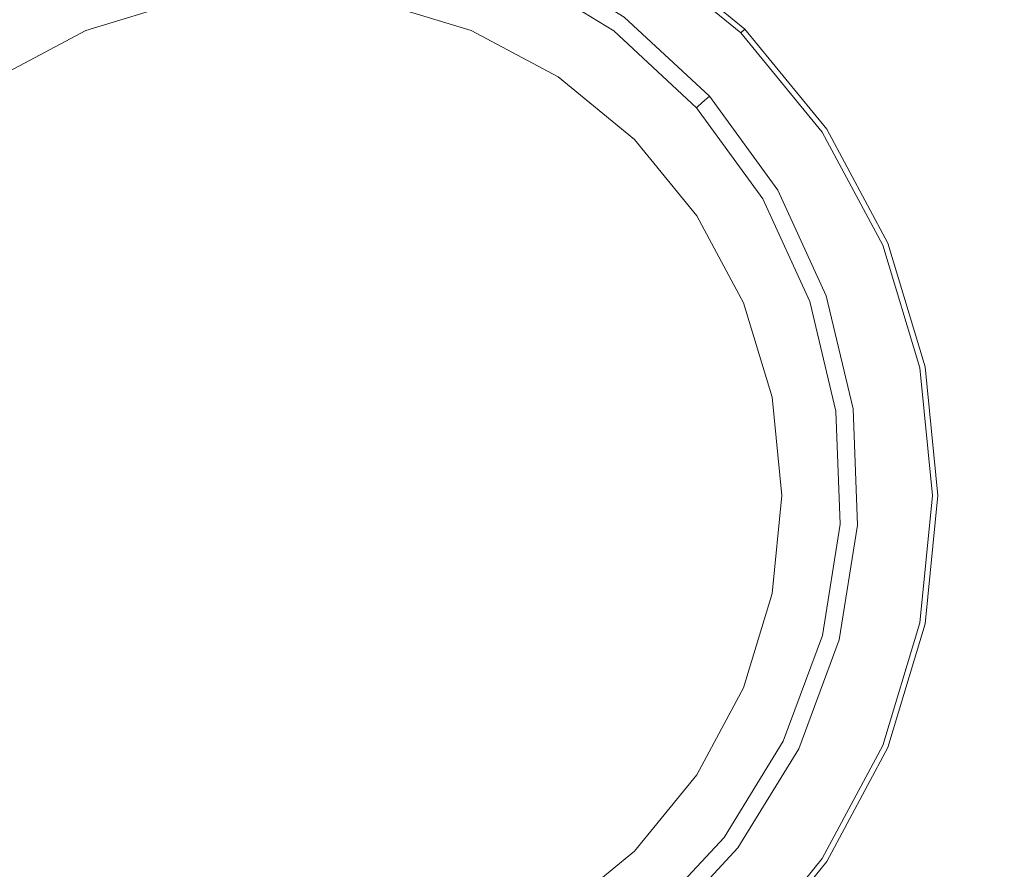
# Model space of a CAD drawing. Extents: x -855 to -55, y -149 to 651.
# Drawn here: x -721 to -654, y 476 to 534 of the extents above; entities that cross this region are included whole.
import ezdxf

# ---------------------------------------------------------------- set-up
doc = ezdxf.new("R2010")
doc.units = 0
doc.header["$LTSCALE"] = 500
doc.header["$MEASUREMENT"] = 0
doc.layers.add('BRODZIK', color=7, linetype='Continuous')
doc.layers.add('CHROM', color=7, linetype='Continuous')

msp = doc.modelspace()

# ---------------------------------------------------------------- linework, layer by layer
at = {"layer": 'BRODZIK', "lineweight": 0}
for points, invisible_edges in [([(-134.222, 86.535, -2415.137), (-852.577, 648.654, -2415.137), (-142.753, 651.059, -2415.137), (-134.222, 86.535, -2415.137)], 15), ([(-852.577, 648.654, -2415.137), (-134.222, 86.535, -2415.137), (-854.384, -143.715, -2415.137), (-852.577, 648.654, -2415.137)], 15), ([(-668.814, 533.899, -2390.137), (-601.46, 526.419, -2390.137), (-608.035, 542.33, -2390.137), (-675.697, 540.293, -2390.137)], 15), ([(-668.814, 533.899, -2390.137), (-675.697, 540.293, -2390.137), (-678.3, 536.867, -2390.272), (-672.034, 531.046, -2390.272)], 15), ([(-687.322, 537.78, -2392.518), (-680.694, 533.714, -2392.518), (-680.283, 534.255, -2391.406), (-687.024, 538.392, -2391.406)], 11), ([(-687.542, 537.328, -2403.312), (-680.998, 533.313, -2403.312), (-680.922, 533.413, -2395.868), (-687.487, 537.441, -2395.868)], 15), ([(-687.542, 537.328, -2403.312), (-687.542, 537.328, -2412.803), (-680.998, 533.313, -2412.803), (-680.998, 533.313, -2403.312)], 13), ([(-687.322, 537.78, -2392.518), (-687.487, 537.441, -2395.868), (-680.922, 533.413, -2395.868), (-680.694, 533.714, -2392.518)], 15), ([(-673.713, 529.559, -2390.677), (-672.034, 531.046, -2390.272), (-678.3, 536.867, -2390.272), (-679.656, 535.08, -2390.677)], 15), ([(-673.713, 529.559, -2390.677), (-679.656, 535.08, -2390.677), (-680.283, 534.255, -2391.406), (-674.488, 528.872, -2391.406)], 15), ([(-674.997, 528.421, -2392.518), (-674.488, 528.872, -2391.406), (-680.283, 534.255, -2391.406), (-680.694, 533.714, -2392.518)], 13), ([(-668.814, 533.899, -2390.137), (-672.034, 531.046, -2390.272), (-667.011, 524.125, -2390.272), (-663.296, 526.295, -2390.137)], 15), ([(-668.814, 533.899, -2390.137), (-663.296, 526.295, -2390.137), (-596.385, 507.986, -2390.137), (-601.46, 526.419, -2390.137)], 15), ([(-675.373, 528.088, -2403.312), (-675.279, 528.172, -2395.868), (-680.922, 533.413, -2395.868), (-680.998, 533.313, -2403.312)], 15), ([(-675.373, 528.088, -2403.312), (-680.998, 533.313, -2403.312), (-680.998, 533.313, -2412.803), (-675.373, 528.088, -2412.803)], 3), ([(-674.997, 528.421, -2392.518), (-680.694, 533.714, -2392.518), (-680.922, 533.413, -2395.868), (-675.279, 528.172, -2395.868)], 7), ([(-673.713, 529.559, -2390.677), (-668.949, 522.993, -2390.677), (-667.011, 524.125, -2390.272), (-672.034, 531.046, -2390.272)], 15), ([(-673.713, 529.559, -2390.677), (-674.488, 528.872, -2391.406), (-669.843, 522.471, -2391.406), (-668.949, 522.993, -2390.677)], 15), ([(-674.997, 528.421, -2392.518), (-675.279, 528.172, -2395.868), (-670.755, 521.938, -2395.868), (-670.43, 522.128, -2392.518)], 15), ([(-674.997, 528.421, -2392.518), (-670.43, 522.128, -2392.518), (-669.843, 522.471, -2391.406), (-674.488, 528.872, -2391.406)], 3), ([(-675.373, 528.088, -2403.312), (-670.864, 521.875, -2403.312), (-670.755, 521.938, -2395.868), (-675.279, 528.172, -2395.868)], 7), ([(-675.373, 528.088, -2403.312), (-675.373, 528.088, -2412.803), (-670.864, 521.875, -2412.803), (-670.864, 521.875, -2403.312)], 13), ([(-659.384, 517.753, -2390.137), (-663.296, 526.295, -2390.137), (-667.011, 524.125, -2390.272), (-663.45, 516.35, -2390.272)], 15), ([(-659.384, 517.753, -2390.137), (-593.16, 492.397, -2390.137), (-596.385, 507.986, -2390.137), (-663.296, 526.295, -2390.137)], 15), ([(-665.57, 515.618, -2390.677), (-663.45, 516.35, -2390.272), (-667.011, 524.125, -2390.272), (-668.949, 522.993, -2390.677)], 15), ([(-667.192, 515.059, -2392.518), (-666.549, 515.28, -2391.406), (-669.843, 522.471, -2391.406), (-670.43, 522.128, -2392.518)], 13), ([(-665.57, 515.618, -2390.677), (-668.949, 522.993, -2390.677), (-669.843, 522.471, -2391.406), (-666.549, 515.28, -2391.406)], 15), ([(-667.667, 514.895, -2403.312), (-667.548, 514.936, -2395.868), (-670.755, 521.938, -2395.868), (-670.864, 521.875, -2403.312)], 15), ([(-667.667, 514.895, -2403.312), (-670.864, 521.875, -2403.312), (-670.864, 521.875, -2412.803), (-667.667, 514.895, -2412.803)], 11), ([(-667.192, 515.059, -2392.518), (-670.43, 522.128, -2392.518), (-670.755, 521.938, -2395.868), (-667.548, 514.936, -2395.868)], 15), ([(-659.384, 517.753, -2390.137), (-663.45, 516.35, -2390.272), (-661.459, 508.033, -2390.272), (-657.195, 508.616, -2390.137)], 15), ([(-659.384, 517.753, -2390.137), (-657.195, 508.616, -2390.137), (-592.041, 478.18, -2390.137), (-593.16, 492.397, -2390.137)], 15), ([(-665.57, 515.618, -2390.677), (-663.681, 507.729, -2390.677), (-661.459, 508.033, -2390.272), (-663.45, 516.35, -2390.272)], 15), ([(-667.192, 515.059, -2392.518), (-667.548, 514.936, -2395.868), (-665.755, 507.446, -2395.868), (-665.381, 507.497, -2392.518)], 15), ([(-667.192, 515.059, -2392.518), (-665.381, 507.497, -2392.518), (-664.707, 507.589, -2391.406), (-666.549, 515.28, -2391.406)], 11), ([(-665.57, 515.618, -2390.677), (-666.549, 515.28, -2391.406), (-664.707, 507.589, -2391.406), (-663.681, 507.729, -2390.677)], 15), ([(-667.667, 514.895, -2403.312), (-665.879, 507.429, -2403.312), (-665.755, 507.446, -2395.868), (-667.548, 514.936, -2395.868)], 15), ([(-667.667, 514.895, -2403.312), (-667.667, 514.895, -2412.803), (-665.879, 507.429, -2412.803), (-665.879, 507.429, -2403.312)], 13), ([(-656.85, 499.228, -2390.137), (-657.195, 508.616, -2390.137), (-661.459, 508.033, -2390.272), (-661.144, 499.487, -2390.272)], 15), ([(-656.85, 499.228, -2390.137), (-593.284, 463.867, -2390.137), (-592.041, 478.18, -2390.137), (-657.195, 508.616, -2390.137)], 15), ([(-663.383, 499.623, -2390.677), (-663.681, 507.729, -2390.677), (-664.707, 507.589, -2391.406), (-664.416, 499.685, -2391.406)], 15), ([(-663.383, 499.623, -2390.677), (-661.144, 499.487, -2390.272), (-661.459, 508.033, -2390.272), (-663.681, 507.729, -2390.677)], 15), ([(-665.596, 499.757, -2403.312), (-665.471, 499.749, -2395.868), (-665.755, 507.446, -2395.868), (-665.879, 507.429, -2403.312)], 15), ([(-665.596, 499.757, -2403.312), (-665.879, 507.429, -2403.312), (-665.879, 507.429, -2412.803), (-665.596, 499.757, -2412.803)], 11), ([(-665.095, 499.726, -2392.518), (-665.381, 507.497, -2392.518), (-665.755, 507.446, -2395.868), (-665.471, 499.749, -2395.868)], 15), ([(-665.095, 499.726, -2392.518), (-664.416, 499.685, -2391.406), (-664.707, 507.589, -2391.406), (-665.381, 507.497, -2392.518)], 13), ([(-665.596, 499.757, -2403.312), (-666.802, 492.175, -2403.312), (-666.68, 492.143, -2395.868), (-665.471, 499.749, -2395.868)], 15), ([(-665.596, 499.757, -2403.312), (-665.596, 499.757, -2412.803), (-666.802, 492.175, -2412.803), (-666.802, 492.175, -2403.312)], 13), ([(-665.095, 499.726, -2392.518), (-665.471, 499.749, -2395.868), (-666.68, 492.143, -2395.868), (-666.316, 492.047, -2392.518)], 15), ([(-665.095, 499.726, -2392.518), (-666.316, 492.047, -2392.518), (-665.658, 491.874, -2391.406), (-664.416, 499.685, -2391.406)], 11), ([(-663.383, 499.623, -2390.677), (-664.416, 499.685, -2391.406), (-665.658, 491.874, -2391.406), (-664.656, 491.611, -2390.677)], 15), ([(-663.383, 499.623, -2390.677), (-664.656, 491.611, -2390.677), (-662.486, 491.042, -2390.272), (-661.144, 499.487, -2390.272)], 15), ([(-656.85, 499.228, -2390.137), (-661.144, 499.487, -2390.272), (-662.486, 491.042, -2390.272), (-658.325, 489.949, -2390.137)], 15), ([(-656.85, 499.228, -2390.137), (-658.325, 489.949, -2390.137), (-596.845, 449.867, -2390.137), (-593.284, 463.867, -2390.137)], 15), ([(-669.477, 484.978, -2403.312), (-669.364, 484.923, -2395.868), (-666.68, 492.143, -2395.868), (-666.802, 492.175, -2403.312)], 15), ([(-669.477, 484.978, -2403.312), (-666.802, 492.175, -2403.312), (-666.802, 492.175, -2412.803), (-669.477, 484.978, -2412.803)], 11), ([(-669.025, 484.758, -2392.518), (-666.316, 492.047, -2392.518), (-666.68, 492.143, -2395.868), (-669.364, 484.923, -2395.868)], 15), ([(-669.025, 484.758, -2392.518), (-668.413, 484.461, -2391.406), (-665.658, 491.874, -2391.406), (-666.316, 492.047, -2392.518)], 13), ([(-667.482, 484.007, -2390.677), (-664.656, 491.611, -2390.677), (-665.658, 491.874, -2391.406), (-668.413, 484.461, -2391.406)], 15), ([(-667.482, 484.007, -2390.677), (-665.466, 483.026, -2390.272), (-662.486, 491.042, -2390.272), (-664.656, 491.611, -2390.677)], 15), ([(-661.598, 481.142, -2390.137), (-658.325, 489.949, -2390.137), (-662.486, 491.042, -2390.272), (-665.466, 483.026, -2390.272)], 15), ([(-661.598, 481.142, -2390.137), (-602.68, 436.589, -2390.137), (-596.845, 449.867, -2390.137), (-658.325, 489.949, -2390.137)], 15), ([(-669.477, 484.978, -2403.312), (-673.492, 478.435, -2403.312), (-673.392, 478.359, -2395.868), (-669.364, 484.923, -2395.868)], 15), ([(-669.477, 484.978, -2403.312), (-669.477, 484.978, -2412.803), (-673.492, 478.435, -2412.803), (-673.492, 478.435, -2403.312)], 13), ([(-669.025, 484.758, -2392.518), (-669.364, 484.923, -2395.868), (-673.392, 478.359, -2395.868), (-673.091, 478.131, -2392.518)], 15), ([(-669.025, 484.758, -2392.518), (-673.091, 478.131, -2392.518), (-672.55, 477.719, -2391.406), (-668.413, 484.461, -2391.406)], 11), ([(-667.482, 484.007, -2390.677), (-668.413, 484.461, -2391.406), (-672.55, 477.719, -2391.406), (-671.725, 477.093, -2390.677)], 15), ([(-667.482, 484.007, -2390.677), (-671.725, 477.093, -2390.677), (-669.938, 475.737, -2390.272), (-665.466, 483.026, -2390.272)], 15), ([(-661.598, 481.142, -2390.137), (-665.466, 483.026, -2390.272), (-669.938, 475.737, -2390.272), (-666.512, 473.134, -2390.137)], 15), ([(-661.598, 481.142, -2390.137), (-666.512, 473.134, -2390.137), (-610.599, 424.402, -2390.137), (-602.68, 436.589, -2390.137)], 15), ([(-678.717, 472.81, -2403.312), (-678.633, 472.716, -2395.868), (-673.392, 478.359, -2395.868), (-673.492, 478.435, -2403.312)], 15), ([(-678.717, 472.81, -2403.312), (-673.492, 478.435, -2403.312), (-673.492, 478.435, -2412.803), (-678.717, 472.81, -2412.803)], 3), ([(-678.384, 472.434, -2392.518), (-673.091, 478.131, -2392.518), (-673.392, 478.359, -2395.868), (-678.633, 472.716, -2395.868)], 7), ([(-678.384, 472.434, -2392.518), (-677.933, 471.925, -2391.406), (-672.55, 477.719, -2391.406), (-673.091, 478.131, -2392.518)], 13), ([(-677.246, 471.15, -2390.677), (-671.725, 477.093, -2390.677), (-672.55, 477.719, -2391.406), (-677.933, 471.925, -2391.406)], 15), ([(-677.246, 471.15, -2390.677), (-675.759, 469.471, -2390.272), (-669.938, 475.737, -2390.272), (-671.725, 477.093, -2390.677)], 15)]:
    msp.add_3dface(points, dxfattribs=dict(at, invisible_edges=invisible_edges))
at = {"layer": 'CHROM', "lineweight": 0}
for points, invisible_edges in [([(-720.926, 543.036, -2389.235), (-712.534, 545.581, -2389.235), (-710.488, 535.296, -2389.235), (-716.913, 533.347, -2389.235)], 15), ([(-695.08, 545.581, -2389.235), (-686.688, 543.036, -2389.235), (-690.702, 533.347, -2389.235), (-697.126, 535.296, -2389.235)], 15), ([(-728.659, 538.902, -2389.235), (-720.926, 543.036, -2389.235), (-716.913, 533.347, -2389.235), (-722.833, 530.182, -2389.235)], 15), ([(-686.688, 543.036, -2389.235), (-678.955, 538.902, -2389.235), (-684.781, 530.182, -2389.235), (-690.702, 533.347, -2389.235)], 15), ([(-720.496, 541.997, -2385.194), (-728.035, 537.968, -2385.194), (-725.15, 533.649, -2383.509), (-718.508, 537.199, -2383.509)], 15), ([(-679.579, 537.968, -2385.194), (-687.118, 541.998, -2385.194), (-689.106, 537.199, -2383.509), (-682.465, 533.649, -2383.509)], 15), ([(-703.807, 540.123, -2383.509), (-711.302, 539.385, -2383.509), (-709.532, 530.489, -2381.968), (-703.807, 531.053, -2381.968)], 15), ([(-696.313, 539.385, -2383.509), (-703.807, 540.123, -2383.509), (-703.807, 531.053, -2381.968), (-698.082, 530.489, -2381.968)], 15), ([(-711.302, 539.385, -2383.509), (-718.508, 537.199, -2383.509), (-715.037, 528.819, -2381.968), (-709.532, 530.489, -2381.968)], 15), ([(-689.106, 537.199, -2383.509), (-696.313, 539.385, -2383.509), (-698.082, 530.489, -2381.968), (-692.577, 528.819, -2381.968)], 15), ([(-678.955, 538.902, -2389.235), (-672.176, 533.339, -2389.235), (-679.591, 525.923, -2389.235), (-684.781, 530.182, -2389.235)], 15), ([(-679.579, 537.968, -2385.194), (-672.97, 532.544, -2385.194), (-672.342, 533.173, -2385.867), (-679.085, 538.707, -2385.867)], 11), ([(-679.085, 538.707, -2385.867), (-672.342, 533.173, -2385.867), (-672.081, 533.433, -2386.917), (-678.88, 539.013, -2386.917)], 15), ([(-678.88, 539.013, -2389.102), (-672.081, 533.433, -2389.102), (-672.176, 533.339, -2389.235), (-678.955, 538.902, -2389.235)], 15), ([(-672.081, 533.433, -2389.102), (-678.88, 539.013, -2389.102), (-678.88, 539.013, -2386.917), (-672.081, 533.433, -2386.917)], 6), ([(-672.97, 532.544, -2385.194), (-679.579, 537.968, -2385.194), (-682.465, 533.649, -2383.509), (-676.643, 528.871, -2383.509)], 15), ([(-718.508, 537.199, -2383.509), (-725.15, 533.649, -2383.509), (-720.11, 526.107, -2381.968), (-715.037, 528.819, -2381.968)], 15), ([(-682.465, 533.649, -2383.509), (-689.106, 537.199, -2383.509), (-692.577, 528.819, -2381.968), (-687.504, 526.107, -2381.968)], 15), ([(-716.913, 533.347, -2389.235), (-710.488, 535.296, -2389.235), (-710.488, 535.296, -2403.549), (-716.913, 533.347, -2403.549)], 10), ([(-697.126, 535.296, -2389.235), (-690.702, 533.347, -2389.235), (-690.702, 533.347, -2403.549), (-697.126, 535.296, -2403.549)], 10), ([(-725.15, 533.649, -2383.509), (-730.971, 528.871, -2383.509), (-724.557, 522.458, -2381.968), (-720.11, 526.107, -2381.968)], 15), ([(-722.833, 530.182, -2389.235), (-716.913, 533.347, -2389.235), (-716.913, 533.347, -2403.549), (-722.833, 530.182, -2403.549)], 10), ([(-690.702, 533.347, -2389.235), (-684.781, 530.182, -2389.235), (-684.781, 530.182, -2403.549), (-690.702, 533.347, -2403.549)], 10), ([(-676.643, 528.871, -2383.509), (-682.465, 533.649, -2383.509), (-687.504, 526.107, -2381.968), (-683.057, 522.458, -2381.968)], 15), ([(-672.176, 533.339, -2389.235), (-666.613, 526.56, -2389.235), (-675.332, 520.734, -2389.235), (-679.591, 525.923, -2389.235)], 15), ([(-672.97, 532.544, -2385.194), (-667.547, 525.936, -2385.194), (-666.808, 526.43, -2385.867), (-672.342, 533.173, -2385.867)], 11), ([(-672.342, 533.173, -2385.867), (-666.808, 526.43, -2385.867), (-666.502, 526.634, -2386.917), (-672.081, 533.433, -2386.917)], 7), ([(-672.081, 533.433, -2389.102), (-666.502, 526.634, -2389.102), (-666.613, 526.56, -2389.235), (-672.176, 533.339, -2389.235)], 15), ([(-666.502, 526.634, -2389.102), (-672.081, 533.433, -2389.102), (-672.081, 533.433, -2386.917), (-666.502, 526.634, -2386.917)], 14), ([(-667.547, 525.936, -2385.194), (-672.97, 532.544, -2385.194), (-676.643, 528.871, -2383.509), (-671.866, 523.05, -2383.509)], 15), ([(-709.532, 530.489, -2381.968), (-715.037, 528.819, -2381.968), (-712.2, 521.97, -2381.527), (-708.086, 523.218, -2381.527)], 15), ([(-703.807, 531.053, -2381.968), (-709.532, 530.489, -2381.968), (-708.086, 523.218, -2381.527), (-703.807, 523.639, -2381.527)], 15), ([(-698.082, 530.489, -2381.968), (-703.807, 531.053, -2381.968), (-703.807, 523.639, -2381.527), (-699.528, 523.218, -2381.527)], 15), ([(-692.577, 528.819, -2381.968), (-698.082, 530.489, -2381.968), (-699.528, 523.218, -2381.527), (-695.414, 521.97, -2381.527)], 15), ([(-684.781, 530.182, -2389.235), (-679.591, 525.923, -2389.235), (-679.591, 525.923, -2403.549), (-684.781, 530.182, -2403.549)], 10), ([(-715.037, 528.819, -2381.968), (-720.11, 526.107, -2381.968), (-715.992, 519.943, -2381.527), (-712.2, 521.97, -2381.527)], 15), ([(-687.504, 526.107, -2381.968), (-692.577, 528.819, -2381.968), (-695.414, 521.97, -2381.527), (-691.623, 519.943, -2381.527)], 15), ([(-671.866, 523.05, -2383.509), (-676.643, 528.871, -2383.509), (-683.057, 522.458, -2381.968), (-679.407, 518.011, -2381.968)], 15), ([(-666.613, 526.56, -2389.235), (-662.479, 518.826, -2389.235), (-672.168, 514.813, -2389.235), (-675.332, 520.734, -2389.235)], 15), ([(-667.547, 525.936, -2385.194), (-663.517, 518.396, -2385.194), (-662.696, 518.736, -2385.867), (-666.808, 526.43, -2385.867)], 11), ([(-666.808, 526.43, -2385.867), (-662.696, 518.736, -2385.867), (-662.355, 518.877, -2386.917), (-666.502, 526.634, -2386.917)], 15), ([(-666.502, 526.634, -2389.102), (-662.355, 518.877, -2389.102), (-662.479, 518.826, -2389.235), (-666.613, 526.56, -2389.235)], 15), ([(-662.355, 518.877, -2389.102), (-666.502, 526.634, -2389.102), (-666.502, 526.634, -2386.917), (-662.355, 518.877, -2386.917)], 14), ([(-720.11, 526.107, -2381.968), (-724.557, 522.458, -2381.968), (-719.315, 517.215, -2381.527), (-715.992, 519.943, -2381.527)], 15), ([(-683.057, 522.458, -2381.968), (-687.504, 526.107, -2381.968), (-691.623, 519.943, -2381.527), (-688.299, 517.215, -2381.527)], 15), ([(-679.591, 525.923, -2389.235), (-675.332, 520.734, -2389.235), (-675.332, 520.734, -2403.549), (-679.591, 525.923, -2403.549)], 2), ([(-663.517, 518.396, -2385.194), (-667.547, 525.936, -2385.194), (-671.866, 523.05, -2383.509), (-668.316, 516.408, -2383.509)], 15), ([(-708.086, 523.218, -2381.527), (-712.2, 521.97, -2381.527), (-708.554, 513.167, -2380.943), (-706.227, 513.873, -2380.943)], 15), ([(-703.807, 523.639, -2381.527), (-708.086, 523.218, -2381.527), (-706.227, 513.873, -2380.943), (-703.807, 514.112, -2380.943)], 15), ([(-699.528, 523.218, -2381.527), (-703.807, 523.639, -2381.527), (-703.807, 514.112, -2380.943), (-701.387, 513.873, -2380.943)], 15), ([(-695.414, 521.97, -2381.527), (-699.528, 523.218, -2381.527), (-701.387, 513.873, -2380.943), (-699.06, 513.167, -2380.943)], 15), ([(-724.557, 522.458, -2381.968), (-728.207, 518.011, -2381.968), (-722.042, 513.892, -2381.527), (-719.315, 517.215, -2381.527)], 15), ([(-679.407, 518.011, -2381.968), (-683.057, 522.458, -2381.968), (-688.299, 517.215, -2381.527), (-685.572, 513.892, -2381.527)], 15), ([(-668.316, 516.408, -2383.509), (-671.866, 523.05, -2383.509), (-679.407, 518.011, -2381.968), (-676.695, 512.937, -2381.968)], 15), ([(-712.2, 521.97, -2381.527), (-715.992, 519.943, -2381.527), (-710.698, 512.021, -2380.943), (-708.554, 513.167, -2380.943)], 15), ([(-691.623, 519.943, -2381.527), (-695.414, 521.97, -2381.527), (-699.06, 513.167, -2380.943), (-696.916, 512.021, -2380.943)], 15), ([(-675.332, 520.734, -2389.235), (-672.168, 514.813, -2389.235), (-672.168, 514.813, -2403.549), (-675.332, 520.734, -2403.549)], 10), ([(-715.992, 519.943, -2381.527), (-719.315, 517.215, -2381.527), (-712.578, 510.478, -2380.943), (-710.698, 512.021, -2380.943)], 15), ([(-688.299, 517.215, -2381.527), (-691.623, 519.943, -2381.527), (-696.916, 512.021, -2380.943), (-695.036, 510.479, -2380.943)], 15), ([(-662.479, 518.826, -2389.235), (-659.933, 510.435, -2389.235), (-670.219, 508.389, -2389.235), (-672.168, 514.813, -2389.235)], 15), ([(-661.035, 510.215, -2385.194), (-663.517, 518.396, -2385.194), (-668.316, 516.408, -2383.509), (-666.13, 509.202, -2383.509)], 15), ([(-663.517, 518.396, -2385.194), (-661.035, 510.215, -2385.194), (-660.163, 510.389, -2385.867), (-662.696, 518.736, -2385.867)], 11), ([(-662.696, 518.736, -2385.867), (-660.163, 510.389, -2385.867), (-659.802, 510.461, -2386.917), (-662.355, 518.877, -2386.917)], 15), ([(-662.355, 518.877, -2389.102), (-659.802, 510.461, -2389.102), (-659.933, 510.435, -2389.235), (-662.479, 518.826, -2389.235)], 15), ([(-659.802, 510.461, -2389.102), (-662.355, 518.877, -2389.102), (-662.355, 518.877, -2386.917), (-659.802, 510.461, -2386.917)], 14), ([(-676.695, 512.937, -2381.968), (-679.407, 518.011, -2381.968), (-685.572, 513.892, -2381.527), (-683.545, 510.1, -2381.527)], 15), ([(-719.315, 517.215, -2381.527), (-722.042, 513.892, -2381.527), (-714.121, 508.599, -2380.943), (-712.578, 510.478, -2380.943)], 15), ([(-685.572, 513.892, -2381.527), (-688.299, 517.215, -2381.527), (-695.036, 510.479, -2380.943), (-693.493, 508.599, -2380.943)], 15), ([(-666.13, 509.202, -2383.509), (-668.316, 516.408, -2383.509), (-676.695, 512.937, -2381.968), (-675.026, 507.432, -2381.968)], 15), ([(-672.168, 514.813, -2389.235), (-670.219, 508.389, -2389.235), (-670.219, 508.389, -2403.549), (-672.168, 514.813, -2403.549)], 10), ([(-722.042, 513.892, -2381.527), (-724.069, 510.1, -2381.527), (-715.267, 506.454, -2380.943), (-714.121, 508.599, -2380.943)], 15), ([(-703.807, 501.707, -2380.943), (-706.227, 513.873, -2380.943), (-708.554, 513.167, -2380.943), (-703.807, 501.707, -2380.943)], 15), ([(-703.807, 501.707, -2380.943), (-703.807, 514.112, -2380.943), (-706.227, 513.873, -2380.943), (-703.807, 501.707, -2380.943)], 15), ([(-703.807, 501.707, -2380.943), (-701.387, 513.873, -2380.943), (-703.807, 514.112, -2380.943), (-703.807, 501.707, -2380.943)], 15), ([(-703.807, 501.707, -2380.943), (-699.06, 513.167, -2380.943), (-701.387, 513.873, -2380.943), (-703.807, 501.707, -2380.943)], 15), ([(-683.545, 510.1, -2381.527), (-685.572, 513.892, -2381.527), (-693.493, 508.599, -2380.943), (-692.347, 506.454, -2380.943)], 15), ([(-703.807, 501.707, -2380.943), (-708.554, 513.167, -2380.943), (-710.698, 512.021, -2380.943), (-703.807, 501.707, -2380.943)], 15), ([(-703.807, 501.707, -2380.943), (-696.916, 512.021, -2380.943), (-699.06, 513.167, -2380.943), (-703.807, 501.707, -2380.943)], 15), ([(-675.026, 507.432, -2381.968), (-676.695, 512.937, -2381.968), (-683.545, 510.1, -2381.527), (-682.297, 505.986, -2381.527)], 15), ([(-703.807, 501.707, -2380.943), (-710.698, 512.021, -2380.943), (-712.578, 510.478, -2380.943), (-703.807, 501.707, -2380.943)], 15), ([(-703.807, 501.707, -2380.943), (-695.036, 510.479, -2380.943), (-696.916, 512.021, -2380.943), (-703.807, 501.707, -2380.943)], 15), ([(-703.807, 501.707, -2380.943), (-712.578, 510.478, -2380.943), (-714.121, 508.599, -2380.943), (-703.807, 501.707, -2380.943)], 15), ([(-703.807, 501.707, -2380.943), (-693.493, 508.599, -2380.943), (-695.036, 510.479, -2380.943), (-703.807, 501.707, -2380.943)], 15), ([(-659.933, 510.435, -2389.235), (-659.074, 501.707, -2389.235), (-669.561, 501.707, -2389.235), (-670.219, 508.389, -2389.235)], 15), ([(-661.035, 510.215, -2385.194), (-660.197, 501.707, -2385.194), (-659.308, 501.707, -2385.867), (-660.163, 510.389, -2385.867)], 11), ([(-660.163, 510.389, -2385.867), (-659.308, 501.707, -2385.867), (-658.94, 501.707, -2386.917), (-659.802, 510.461, -2386.917)], 15), ([(-659.802, 510.461, -2389.102), (-658.94, 501.707, -2389.102), (-659.074, 501.707, -2389.235), (-659.933, 510.435, -2389.235)], 15), ([(-658.94, 501.707, -2389.102), (-659.802, 510.461, -2389.102), (-659.802, 510.461, -2386.917), (-658.94, 501.707, -2386.917)], 14), ([(-724.069, 510.1, -2381.527), (-725.317, 505.986, -2381.527), (-715.973, 504.127, -2380.943), (-715.267, 506.454, -2380.943)], 15), ([(-682.297, 505.986, -2381.527), (-683.545, 510.1, -2381.527), (-692.347, 506.454, -2380.943), (-691.641, 504.127, -2380.943)], 15), ([(-660.197, 501.707, -2385.194), (-661.035, 510.215, -2385.194), (-666.13, 509.202, -2383.509), (-665.392, 501.707, -2383.509)], 15), ([(-665.392, 501.707, -2383.509), (-666.13, 509.202, -2383.509), (-675.026, 507.432, -2381.968), (-674.462, 501.707, -2381.968)], 15), ([(-703.807, 501.707, -2380.943), (-714.121, 508.599, -2380.943), (-715.267, 506.454, -2380.943), (-703.807, 501.707, -2380.943)], 15), ([(-703.807, 501.707, -2380.943), (-692.347, 506.454, -2380.943), (-693.493, 508.599, -2380.943), (-703.807, 501.707, -2380.943)], 15), ([(-670.219, 508.389, -2389.235), (-669.561, 501.707, -2389.235), (-669.561, 501.707, -2403.549), (-670.219, 508.389, -2403.549)], 10), ([(-674.462, 501.707, -2381.968), (-675.026, 507.432, -2381.968), (-682.297, 505.986, -2381.527), (-681.876, 501.707, -2381.527)], 15), ([(-703.807, 501.707, -2380.943), (-715.267, 506.454, -2380.943), (-715.973, 504.127, -2380.943), (-703.807, 501.707, -2380.943)], 15), ([(-703.807, 501.707, -2380.943), (-691.641, 504.127, -2380.943), (-692.347, 506.454, -2380.943), (-703.807, 501.707, -2380.943)], 15), ([(-725.317, 505.986, -2381.527), (-725.739, 501.707, -2381.527), (-716.211, 501.707, -2380.943), (-715.973, 504.127, -2380.943)], 15), ([(-681.876, 501.707, -2381.527), (-682.297, 505.986, -2381.527), (-691.641, 504.127, -2380.943), (-691.403, 501.707, -2380.943)], 15), ([(-703.807, 501.707, -2380.943), (-715.973, 504.127, -2380.943), (-716.211, 501.707, -2380.943), (-703.807, 501.707, -2380.943)], 15), ([(-703.807, 501.707, -2380.943), (-691.403, 501.707, -2380.943), (-691.641, 504.127, -2380.943), (-703.807, 501.707, -2380.943)], 15), ([(-725.739, 501.707, -2381.527), (-725.317, 497.429, -2381.527), (-715.973, 499.288, -2380.943), (-716.211, 501.707, -2380.943)], 15), ([(-703.807, 501.707, -2380.943), (-716.211, 501.707, -2380.943), (-715.973, 499.288, -2380.943), (-703.807, 501.707, -2380.943)], 15), ([(-703.807, 501.707, -2380.943), (-715.973, 499.288, -2380.943), (-715.267, 496.961, -2380.943), (-703.807, 501.707, -2380.943)], 15), ([(-703.807, 501.707, -2380.943), (-715.267, 496.961, -2380.943), (-714.121, 494.816, -2380.943), (-703.807, 501.707, -2380.943)], 15), ([(-703.807, 501.707, -2380.943), (-714.121, 494.816, -2380.943), (-712.578, 492.936, -2380.943), (-703.807, 501.707, -2380.943)], 15), ([(-703.807, 501.707, -2380.943), (-712.578, 492.936, -2380.943), (-710.698, 491.394, -2380.943), (-703.807, 501.707, -2380.943)], 15), ([(-703.807, 501.707, -2380.943), (-710.698, 491.394, -2380.943), (-708.554, 490.247, -2380.943), (-703.807, 501.707, -2380.943)], 15), ([(-703.807, 501.707, -2380.943), (-708.554, 490.247, -2380.943), (-706.227, 489.542, -2380.943), (-703.807, 501.707, -2380.943)], 15), ([(-703.807, 501.707, -2380.943), (-706.227, 489.542, -2380.943), (-703.807, 489.303, -2380.943), (-703.807, 501.707, -2380.943)], 15), ([(-703.807, 501.707, -2380.943), (-703.807, 489.303, -2380.943), (-701.387, 489.542, -2380.943), (-703.807, 501.707, -2380.943)], 15), ([(-703.807, 501.707, -2380.943), (-701.387, 489.542, -2380.943), (-699.06, 490.247, -2380.943), (-703.807, 501.707, -2380.943)], 15), ([(-703.807, 501.707, -2380.943), (-699.06, 490.247, -2380.943), (-696.916, 491.394, -2380.943), (-703.807, 501.707, -2380.943)], 15), ([(-703.807, 501.707, -2380.943), (-696.916, 491.394, -2380.943), (-695.036, 492.936, -2380.943), (-703.807, 501.707, -2380.943)], 15), ([(-703.807, 501.707, -2380.943), (-695.036, 492.936, -2380.943), (-693.493, 494.816, -2380.943), (-703.807, 501.707, -2380.943)], 15), ([(-703.807, 501.707, -2380.943), (-693.493, 494.816, -2380.943), (-692.347, 496.961, -2380.943), (-703.807, 501.707, -2380.943)], 15), ([(-703.807, 501.707, -2380.943), (-692.347, 496.961, -2380.943), (-691.641, 499.288, -2380.943), (-703.807, 501.707, -2380.943)], 15), ([(-703.807, 501.707, -2380.943), (-691.641, 499.288, -2380.943), (-691.403, 501.707, -2380.943), (-703.807, 501.707, -2380.943)], 15), ([(-682.297, 497.429, -2381.527), (-681.876, 501.707, -2381.527), (-691.403, 501.707, -2380.943), (-691.641, 499.288, -2380.943)], 15), ([(-675.026, 495.982, -2381.968), (-674.462, 501.707, -2381.968), (-681.876, 501.707, -2381.527), (-682.297, 497.429, -2381.527)], 15), ([(-666.13, 494.213, -2383.509), (-665.392, 501.707, -2383.509), (-674.462, 501.707, -2381.968), (-675.026, 495.982, -2381.968)], 15), ([(-669.561, 501.707, -2389.235), (-670.219, 495.026, -2389.235), (-670.219, 495.026, -2403.549), (-669.561, 501.707, -2403.549)], 10), ([(-659.074, 501.707, -2389.235), (-659.933, 492.98, -2389.235), (-670.219, 495.026, -2389.235), (-669.561, 501.707, -2389.235)], 15), ([(-661.035, 493.2, -2385.194), (-660.197, 501.707, -2385.194), (-665.392, 501.707, -2383.509), (-666.13, 494.213, -2383.509)], 15), ([(-660.197, 501.707, -2385.194), (-661.035, 493.2, -2385.194), (-660.163, 493.026, -2385.867), (-659.308, 501.707, -2385.867)], 11), ([(-659.308, 501.707, -2385.867), (-660.163, 493.026, -2385.867), (-659.802, 492.954, -2386.917), (-658.94, 501.707, -2386.917)], 15), ([(-658.94, 501.707, -2389.102), (-659.802, 492.954, -2389.102), (-659.933, 492.98, -2389.235), (-659.074, 501.707, -2389.235)], 15), ([(-659.802, 492.954, -2389.102), (-658.94, 501.707, -2389.102), (-658.94, 501.707, -2386.917), (-659.802, 492.954, -2386.917)], 14), ([(-725.317, 497.429, -2381.527), (-724.069, 493.315, -2381.527), (-715.267, 496.961, -2380.943), (-715.973, 499.288, -2380.943)], 15), ([(-683.545, 493.315, -2381.527), (-682.297, 497.429, -2381.527), (-691.641, 499.288, -2380.943), (-692.347, 496.961, -2380.943)], 15), ([(-724.069, 493.315, -2381.527), (-722.042, 489.523, -2381.527), (-714.121, 494.816, -2380.943), (-715.267, 496.961, -2380.943)], 15), ([(-685.572, 489.523, -2381.527), (-683.545, 493.315, -2381.527), (-692.347, 496.961, -2380.943), (-693.493, 494.816, -2380.943)], 15), ([(-676.695, 490.478, -2381.968), (-675.026, 495.982, -2381.968), (-682.297, 497.429, -2381.527), (-683.545, 493.315, -2381.527)], 15), ([(-668.316, 487.007, -2383.509), (-666.13, 494.213, -2383.509), (-675.026, 495.982, -2381.968), (-676.695, 490.478, -2381.968)], 15), ([(-670.219, 495.026, -2389.235), (-672.168, 488.602, -2389.235), (-672.168, 488.602, -2403.549), (-670.219, 495.026, -2403.549)], 10), ([(-659.933, 492.98, -2389.235), (-662.479, 484.589, -2389.235), (-672.168, 488.602, -2389.235), (-670.219, 495.026, -2389.235)], 15), ([(-722.042, 489.523, -2381.527), (-719.315, 486.199, -2381.527), (-712.578, 492.936, -2380.943), (-714.121, 494.816, -2380.943)], 15), ([(-688.299, 486.199, -2381.527), (-685.572, 489.523, -2381.527), (-693.493, 494.816, -2380.943), (-695.036, 492.936, -2380.943)], 15), ([(-663.517, 485.019, -2385.194), (-661.035, 493.2, -2385.194), (-666.13, 494.213, -2383.509), (-668.316, 487.007, -2383.509)], 15), ([(-719.315, 486.199, -2381.527), (-715.992, 483.472, -2381.527), (-710.698, 491.394, -2380.943), (-712.578, 492.936, -2380.943)], 15), ([(-691.623, 483.472, -2381.527), (-688.299, 486.199, -2381.527), (-695.036, 492.936, -2380.943), (-696.916, 491.394, -2380.943)], 15), ([(-679.407, 485.404, -2381.968), (-676.695, 490.478, -2381.968), (-683.545, 493.315, -2381.527), (-685.572, 489.523, -2381.527)], 15), ([(-661.035, 493.2, -2385.194), (-663.517, 485.019, -2385.194), (-662.696, 484.679, -2385.867), (-660.163, 493.026, -2385.867)], 11), ([(-660.163, 493.026, -2385.867), (-662.696, 484.679, -2385.867), (-662.355, 484.538, -2386.917), (-659.802, 492.954, -2386.917)], 15), ([(-659.802, 492.954, -2389.102), (-662.355, 484.538, -2389.102), (-662.479, 484.589, -2389.235), (-659.933, 492.98, -2389.235)], 15), ([(-662.355, 484.538, -2389.102), (-659.802, 492.954, -2389.102), (-659.802, 492.954, -2386.917), (-662.355, 484.538, -2386.917)], 14), ([(-715.992, 483.472, -2381.527), (-712.2, 481.445, -2381.527), (-708.554, 490.247, -2380.943), (-710.698, 491.394, -2380.943)], 15), ([(-695.414, 481.445, -2381.527), (-691.623, 483.472, -2381.527), (-696.916, 491.394, -2380.943), (-699.06, 490.247, -2380.943)], 15), ([(-712.2, 481.445, -2381.527), (-708.086, 480.197, -2381.527), (-706.227, 489.542, -2380.943), (-708.554, 490.247, -2380.943)], 15), ([(-699.528, 480.197, -2381.527), (-695.414, 481.445, -2381.527), (-699.06, 490.247, -2380.943), (-701.387, 489.542, -2380.943)], 15), ([(-671.866, 480.365, -2383.509), (-668.316, 487.007, -2383.509), (-676.695, 490.478, -2381.968), (-679.407, 485.404, -2381.968)], 15), ([(-728.207, 485.404, -2381.968), (-724.557, 480.957, -2381.968), (-719.315, 486.199, -2381.527), (-722.042, 489.523, -2381.527)], 15), ([(-708.086, 480.197, -2381.527), (-703.807, 479.776, -2381.527), (-703.807, 489.303, -2380.943), (-706.227, 489.542, -2380.943)], 15), ([(-703.807, 479.776, -2381.527), (-699.528, 480.197, -2381.527), (-701.387, 489.542, -2380.943), (-703.807, 489.303, -2380.943)], 15), ([(-683.057, 480.957, -2381.968), (-679.407, 485.404, -2381.968), (-685.572, 489.523, -2381.527), (-688.299, 486.199, -2381.527)], 15), ([(-672.168, 488.602, -2389.235), (-675.332, 482.681, -2389.235), (-675.332, 482.681, -2403.549), (-672.168, 488.602, -2403.549)], 10), ([(-662.479, 484.589, -2389.235), (-666.613, 476.855, -2389.235), (-675.332, 482.681, -2389.235), (-672.168, 488.602, -2389.235)], 15), ([(-667.547, 477.479, -2385.194), (-663.517, 485.019, -2385.194), (-668.316, 487.007, -2383.509), (-671.866, 480.365, -2383.509)], 15), ([(-724.557, 480.957, -2381.968), (-720.11, 477.308, -2381.968), (-715.992, 483.472, -2381.527), (-719.315, 486.199, -2381.527)], 15), ([(-687.504, 477.308, -2381.968), (-683.057, 480.957, -2381.968), (-688.299, 486.199, -2381.527), (-691.623, 483.472, -2381.527)], 15), ([(-676.643, 474.544, -2383.509), (-671.866, 480.365, -2383.509), (-679.407, 485.404, -2381.968), (-683.057, 480.957, -2381.968)], 15), ([(-663.517, 485.019, -2385.194), (-667.547, 477.479, -2385.194), (-666.808, 476.985, -2385.867), (-662.696, 484.679, -2385.867)], 11), ([(-662.696, 484.679, -2385.867), (-666.808, 476.985, -2385.867), (-666.502, 476.781, -2386.917), (-662.355, 484.538, -2386.917)], 15), ([(-662.355, 484.538, -2389.102), (-666.502, 476.781, -2389.102), (-666.613, 476.855, -2389.235), (-662.479, 484.589, -2389.235)], 15), ([(-666.502, 476.781, -2389.102), (-662.355, 484.538, -2389.102), (-662.355, 484.538, -2386.917), (-666.502, 476.781, -2386.917)], 14), ([(-720.11, 477.308, -2381.968), (-715.037, 474.596, -2381.968), (-712.2, 481.445, -2381.527), (-715.992, 483.472, -2381.527)], 15), ([(-692.577, 474.596, -2381.968), (-687.504, 477.308, -2381.968), (-691.623, 483.472, -2381.527), (-695.414, 481.445, -2381.527)], 15), ([(-675.332, 482.681, -2389.235), (-679.591, 477.492, -2389.235), (-679.591, 477.492, -2403.549), (-675.332, 482.681, -2403.549)], 10), ([(-666.613, 476.855, -2389.235), (-672.176, 470.076, -2389.235), (-679.591, 477.492, -2389.235), (-675.332, 482.681, -2389.235)], 15), ([(-730.971, 474.544, -2383.509), (-725.15, 469.766, -2383.509), (-720.11, 477.308, -2381.968), (-724.557, 480.957, -2381.968)], 15), ([(-715.037, 474.596, -2381.968), (-709.532, 472.926, -2381.968), (-708.086, 480.197, -2381.527), (-712.2, 481.445, -2381.527)], 15), ([(-698.082, 472.926, -2381.968), (-692.577, 474.596, -2381.968), (-695.414, 481.445, -2381.527), (-699.528, 480.197, -2381.527)], 15), ([(-682.465, 469.766, -2383.509), (-676.643, 474.544, -2383.509), (-683.057, 480.957, -2381.968), (-687.504, 477.308, -2381.968)], 15), ([(-672.97, 470.871, -2385.194), (-667.547, 477.479, -2385.194), (-671.866, 480.365, -2383.509), (-676.643, 474.544, -2383.509)], 15), ([(-709.532, 472.926, -2381.968), (-703.807, 472.362, -2381.968), (-703.807, 479.776, -2381.527), (-708.086, 480.197, -2381.527)], 15), ([(-703.807, 472.362, -2381.968), (-698.082, 472.926, -2381.968), (-699.528, 480.197, -2381.527), (-703.807, 479.776, -2381.527)], 15), ([(-725.15, 469.766, -2383.509), (-718.508, 466.216, -2383.509), (-715.037, 474.596, -2381.968), (-720.11, 477.308, -2381.968)], 15), ([(-689.106, 466.216, -2383.509), (-682.465, 469.766, -2383.509), (-687.504, 477.308, -2381.968), (-692.577, 474.596, -2381.968)], 15), ([(-679.591, 477.492, -2389.235), (-684.781, 473.233, -2389.235), (-684.781, 473.233, -2403.549), (-679.591, 477.492, -2403.549)], 2), ([(-672.176, 470.076, -2389.235), (-678.955, 464.513, -2389.235), (-684.781, 473.233, -2389.235), (-679.591, 477.492, -2389.235)], 15), ([(-667.547, 477.479, -2385.194), (-672.97, 470.871, -2385.194), (-672.342, 470.242, -2385.867), (-666.808, 476.985, -2385.867)], 11), ([(-666.808, 476.985, -2385.867), (-672.342, 470.242, -2385.867), (-672.081, 469.982, -2386.917), (-666.502, 476.781, -2386.917)], 15), ([(-666.502, 476.781, -2389.102), (-672.081, 469.982, -2389.102), (-672.176, 470.076, -2389.235), (-666.613, 476.855, -2389.235)], 15), ([(-672.081, 469.982, -2389.102), (-666.502, 476.781, -2389.102), (-666.502, 476.781, -2386.917), (-672.081, 469.982, -2386.917)], 14)]:
    msp.add_3dface(points, dxfattribs=dict(at, invisible_edges=invisible_edges))

doc.saveas('drawing.dxf')
